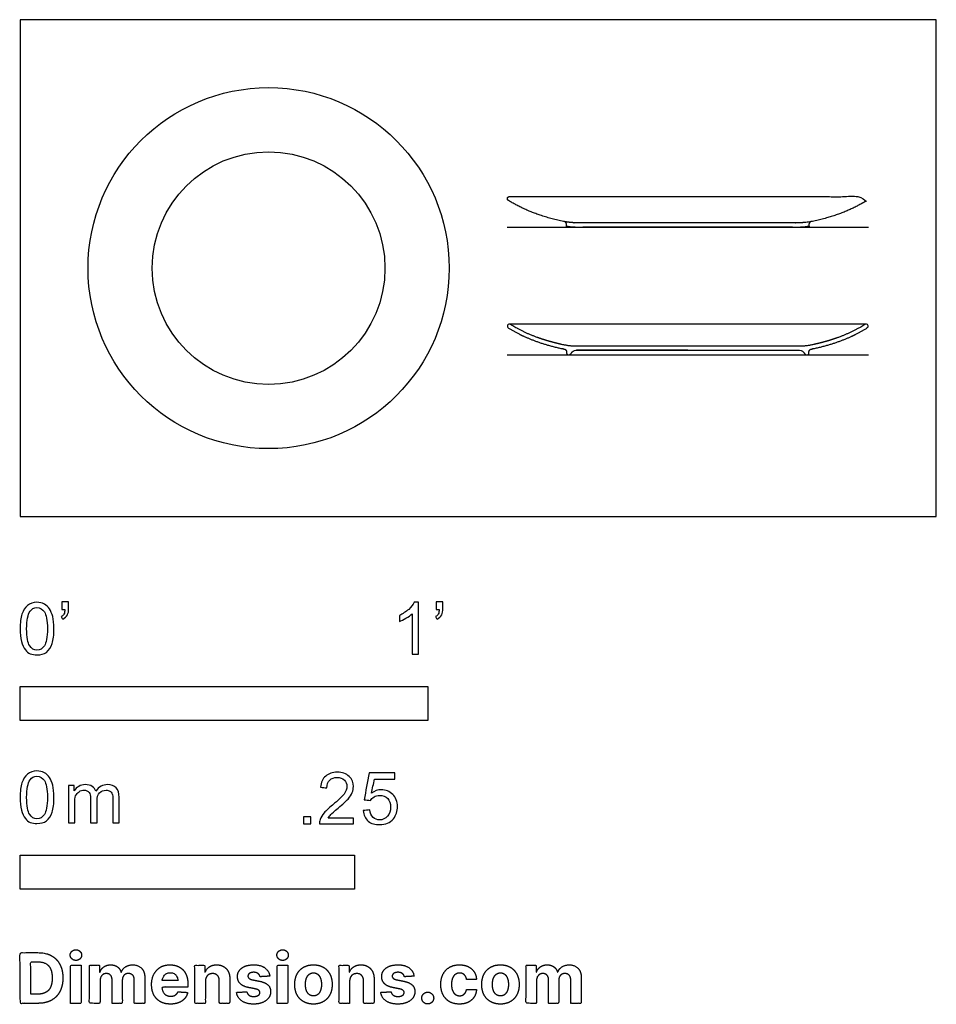
# Model space of a CAD drawing. Units: metres. Extents: x 0 to 0.685, y -0.365 to 0.372.
import ezdxf

# ---------------------------------------------------------------- set-up
doc = ezdxf.new("R2010")
doc.units = ezdxf.units.M
for name, color, linetype, true_color in [('2D$AG-DETAILS-DIAGRAM', 7, 'Continuous', 0xccff66), ('2D$AG-DIAGRAM', 7, 'Continuous', 0xfecc66), ('2D$AG-OBJECTS', 7, 'Continuous', 0x66ccff), ('2D$N-SYMB', 7, 'Continuous', 0x800040), ('2D$X-DIMENSIONS.COM', 7, 'Continuous', 0x800080), ('2D$X-VPRT', 7, 'Continuous', 0xfb02ff)]:
    doc.layers.add(name, color=color, linetype=linetype, true_color=true_color)

msp = doc.modelspace()

# ---------------------------------------------------------------- linework, layer by layer
at = {"layer": '2D$AG-DETAILS-DIAGRAM'}
msp.add_circle((0.1858, 0.1858), 0.087, dxfattribs=at)
at = {"layer": '2D$AG-DIAGRAM'}
for points in [[(0.36415, 0.21635), (0.63415, 0.21635)], [(0.36415, 0.12099), (0.63415, 0.12099)]]:
    msp.add_lwpolyline(points, dxfattribs=at)
at = {"layer": '2D$AG-OBJECTS'}
for points in [[(0.63255, 0.14393), (0.36576, 0.14393)], [(0.41041, 0.12099), (0.58789, 0.12099)]]:
    msp.add_lwpolyline(points, dxfattribs=at)
msp.add_circle((0.1858, 0.1858), 0.135, dxfattribs=at)
for points, weights, knots in [([(0.36576, 0.23928), (0.36522, 0.23928), (0.36476, 0.23901), (0.36449, 0.23858), (0.36402, 0.23783), (0.36422, 0.23698), (0.36496, 0.23651), (0.3767, 0.22914), (0.39069, 0.22386), (0.40688, 0.2206), (0.41006, 0.22001), (0.41311, 0.21971), (0.41606, 0.21971), (0.47146, 0.21971), (0.52685, 0.21971), (0.58224, 0.21971), (0.58519, 0.21971), (0.58825, 0.22001), (0.59142, 0.2206), (0.60762, 0.22386), (0.62161, 0.22914), (0.63334, 0.23651), (0.63409, 0.23698), (0.63428, 0.23783), (0.63382, 0.23858), (0.63354, 0.23901), (0.63309, 0.23928), (0.63255, 0.23928), (0.54362, 0.23928), (0.45469, 0.23928), (0.36576, 0.23928)], [0.864422037627, 0.830579059158, 0.875771713283, 1, 0.804737854124, 0.804737854124, 1, 1, 1, 1, 1, 1, 1, 1, 1, 1, 1, 1, 1, 1, 1, 1, 0.804737854124, 0.804737854124, 1, 0.875771713513, 0.830579059326, 0.864422037439, 0.864422037439, 0.864422037439, 0.864422037439], [-50.073766, -50.073766, -50.073766, -50.073766, -49.923892, -49.923892, -49.923892, -49.688321, -49.688321, -49.688321, -44.957697, -44.957697, -44.957697, -43.907424, -43.907424, -43.907424, -26.824859, -26.824859, -26.824859, -25.774587, -25.774587, -25.774587, -21.043962, -21.043962, -21.043962, -20.808391, -20.808391, -20.808391, -20.658517, -20.658517, -20.658517, 6.020357, 6.020357, 6.020357, 6.020357]), ([(0.59142, 0.2206), (0.59139, 0.2206), (0.59135, 0.22059), (0.59132, 0.22058), (0.59024, 0.22041), (0.58969, 0.21904), (0.58969, 0.21799), (0.58969, 0.21773), (0.58969, 0.21771), (0.58969, 0.21755), (0.58969, 0.21684), (0.5892, 0.21635), (0.58849, 0.21635), (0.58829, 0.21635), (0.58809, 0.21635), (0.58789, 0.21635), (0.52873, 0.21635), (0.46957, 0.21635), (0.41041, 0.21635), (0.41021, 0.21635), (0.41001, 0.21635), (0.40981, 0.21635), (0.40911, 0.21635), (0.40861, 0.21684), (0.40861, 0.21755), (0.40861, 0.21771), (0.40861, 0.21773), (0.40861, 0.21799), (0.40861, 0.21904), (0.40806, 0.22041), (0.40698, 0.22058), (0.40695, 0.22059), (0.40692, 0.2206), (0.40688, 0.2206)], [1, 1, 1, 1, 1, 1, 1, 1, 1, 1, 0.804737854124, 0.804737854124, 1, 1, 1, 1, 1, 1, 1, 1, 1, 1, 0.804737854124, 0.804737854124, 1, 1, 1, 1, 1, 1, 1, 1, 1, 1], [25.774683, 25.774683, 25.774683, 25.774683, 25.785738, 25.785738, 25.785738, 26.06765, 26.06765, 26.06765, 26.44265, 26.44265, 26.44265, 26.59973, 26.59973, 26.59973, 26.79973, 26.79973, 26.79973, 44.667858, 44.667858, 44.667858, 44.867858, 44.867858, 44.867858, 45.024938, 45.024938, 45.024938, 45.399938, 45.399938, 45.399938, 45.68185, 45.68185, 45.68185, 45.692906, 45.692906, 45.692906, 45.692906]), ([(0.49915, 0.12436), (0.49013, 0.12436), (0.48017, 0.12436), (0.46916, 0.12436), (0.45364, 0.12436), (0.42572, 0.12436), (0.41876, 0.12436), (0.41764, 0.12436), (0.41671, 0.12436), (0.416, 0.12436), (0.41341, 0.12436), (0.41279, 0.12337), (0.41218, 0.12239), (0.4121, 0.12227), (0.41203, 0.12216), (0.41199, 0.12209), (0.41161, 0.12149), (0.41111, 0.12099), (0.41041, 0.12099), (0.41021, 0.12099), (0.41001, 0.12099), (0.40981, 0.12099), (0.40911, 0.12099), (0.40861, 0.12149), (0.40861, 0.12219), (0.40861, 0.12236), (0.40861, 0.12238), (0.40861, 0.12264), (0.40861, 0.12369), (0.40806, 0.12506), (0.40698, 0.12523), (0.40695, 0.12524), (0.40692, 0.12524), (0.40688, 0.12525), (0.39069, 0.12851), (0.3767, 0.13379), (0.36496, 0.14116), (0.36422, 0.14162), (0.36402, 0.14248), (0.36449, 0.14323), (0.36495, 0.14397), (0.36581, 0.14417), (0.36656, 0.1437), (0.37793, 0.13656), (0.39156, 0.13139), (0.40745, 0.1282), (0.41045, 0.12764), (0.41332, 0.12736), (0.41606, 0.12736), (0.41806, 0.12736), (0.4203, 0.12736), (0.42273, 0.12736), (0.43117, 0.12736), (0.4556, 0.12736), (0.46916, 0.12736), (0.48014, 0.12736), (0.4901, 0.12736), (0.49915, 0.12736), (0.5082, 0.12736), (0.51816, 0.12736), (0.52915, 0.12736), (0.54271, 0.12736), (0.56713, 0.12736), (0.57557, 0.12736), (0.578, 0.12736), (0.58025, 0.12736), (0.58224, 0.12736), (0.58499, 0.12736), (0.58786, 0.12764), (0.59085, 0.1282), (0.60674, 0.13139), (0.62037, 0.13656), (0.63175, 0.1437), (0.63249, 0.14417), (0.63335, 0.14397), (0.63382, 0.14323), (0.63428, 0.14248), (0.63409, 0.14162), (0.63334, 0.14116), (0.62161, 0.13379), (0.60762, 0.12851), (0.59142, 0.12525), (0.59139, 0.12524), (0.59135, 0.12524), (0.59132, 0.12523), (0.59024, 0.12506), (0.58969, 0.12369), (0.58969, 0.12264), (0.58969, 0.12238), (0.58969, 0.12236), (0.58969, 0.12219), (0.58969, 0.12149), (0.5892, 0.12099), (0.58849, 0.12099), (0.58829, 0.12099), (0.58809, 0.12099), (0.58789, 0.12099), (0.58719, 0.12099), (0.58669, 0.12149), (0.58632, 0.12209), (0.58627, 0.12216), (0.58621, 0.12227), (0.58612, 0.12239), (0.58551, 0.12337), (0.58489, 0.12436), (0.58231, 0.12436), (0.5816, 0.12436), (0.58067, 0.12436), (0.57955, 0.12436), (0.57258, 0.12436), (0.54467, 0.12436), (0.52915, 0.12436), (0.51813, 0.12436), (0.50818, 0.12436), (0.49915, 0.12436)], [1, 1, 1, 1, 1, 1, 1, 1, 1, 1, 1, 1, 1, 1, 1, 1, 0.804737854124, 0.804737854124, 1, 1, 1, 1, 0.804737854124, 0.804737854124, 1, 1, 1, 1, 1, 1, 1, 1, 1, 1, 1, 1, 1, 0.804737854124, 0.804737854124, 1, 0.804737854124, 0.804737854124, 1, 1, 1, 1, 1, 1, 1, 1, 1, 1, 1, 1, 1, 1, 1, 1, 1, 1, 1, 1, 1, 1, 1, 1, 1, 1, 1, 1, 1, 1, 1, 0.804737854124, 0.804737854124, 1, 0.804737854124, 0.804737854124, 1, 1, 1, 1, 1, 1, 1, 1, 1, 1, 1, 1, 1, 0.804737854124, 0.804737854124, 1, 1, 1, 1, 0.804737854124, 0.804737854124, 1, 1, 1, 1, 1, 1, 1, 1, 1, 1, 1, 1, 1, 1, 1, 1], [-7.156207, -7.156207, -7.156207, -7.156207, -6.65648, -6.65648, -6.65648, -2.807695, -2.807695, -2.807695, -2.407047, -2.407047, -2.407047, -1.880159, -1.880159, -1.880159, -1.653015, -1.653015, -1.653015, -1.495936, -1.495936, -1.495936, -1.295936, -1.295936, -1.295936, -1.138856, -1.138856, -1.138856, -0.763856, -0.763856, -0.763856, -0.481944, -0.481944, -0.481944, -0.470888, -0.470888, -0.470888, 4.259736, 4.259736, 4.259736, 4.495355, 4.495355, 4.495355, 4.730975, 4.730975, 4.730975, 7.491678, 7.491678, 7.491678, 8.104597, 8.104597, 8.104597, 8.62933, 8.62933, 8.62933, 12.123032, 12.123032, 12.123032, 12.651897, 12.651897, 12.651897, 13.180762, 13.180762, 13.180762, 16.674465, 16.674465, 16.674465, 17.199197, 17.199197, 17.199197, 17.812116, 17.812116, 17.812116, 20.572819, 20.572819, 20.572819, 20.808439, 20.808439, 20.808439, 21.044058, 21.044058, 21.044058, 25.774683, 25.774683, 25.774683, 25.785738, 25.785738, 25.785738, 26.06765, 26.06765, 26.06765, 26.44265, 26.44265, 26.44265, 26.59973, 26.59973, 26.59973, 26.79973, 26.79973, 26.79973, 26.956809, 26.956809, 26.956809, 27.183953, 27.183953, 27.183953, 27.710841, 27.710841, 27.710841, 28.111489, 28.111489, 28.111489, 31.960274, 31.960274, 31.960274, 32.460001, 32.460001, 32.460001, 32.460001])]:
    msp.add_rational_spline(points, weights, degree=3, knots=knots, dxfattribs=at)
msp.add_open_spline([(0.49915, 0.12436), (0.45761, 0.12436), (0.41606, 0.12436)], degree=2, dxfattribs=at)
at = {"layer": '2D$N-SYMB'}
for points in [[(0, -0.1524), (0, -0.127), (0.3048, -0.127), (0.3048, -0.1524)], [(0, -0.27852), (0, -0.25312), (0.25, -0.25312), (0.25, -0.27852)]]:
    msp.add_lwpolyline(points, close=True, dxfattribs=at)
for points, degree, knots in [([(0, -0.08386), (0, -0.07944), (0.00046, -0.07572), (0.00139, -0.07293), (0.00232, -0.07014), (0.00372, -0.06805), (0.00558, -0.06642), (0.00744, -0.06503), (0.00976, -0.0641), (0.01255, -0.0641), (0.01465, -0.0641), (0.01651, -0.06456), (0.01813, -0.06549), (0.01976, -0.06619), (0.02092, -0.06758), (0.02209, -0.06898), (0.02302, -0.07061), (0.02371, -0.07247), (0.02441, -0.07479), (0.02488, -0.07711), (0.02534, -0.08014), (0.02534, -0.08386), (0.02534, -0.08851), (0.02488, -0.09223), (0.02395, -0.09502), (0.02302, -0.09781), (0.02162, -0.0999), (0.01976, -0.10153), (0.0179, -0.10292), (0.01558, -0.10339), (0.01255, -0.10339), (0.00883, -0.10339), (0.00604, -0.10246), (0.00395, -0.09967), (0.00139, -0.09641), (0, -0.0913), (0, -0.08386)], 3, [0, 0, 0, 0, 1, 1, 1, 2, 2, 2, 3, 3, 3, 4, 4, 4, 5, 5, 5, 6, 6, 6, 7, 7, 7, 8, 8, 8, 9, 9, 9, 10, 10, 10, 11, 11, 11, 12, 12, 12, 12]), ([(0.03115, -0.06944), (0.03115, -0.06758), (0.03115, -0.06572), (0.03115, -0.06386), (0.03286, -0.06386), (0.03456, -0.06386), (0.03627, -0.06386), (0.03627, -0.06534), (0.03627, -0.06681), (0.03627, -0.06828), (0.03627, -0.07061), (0.03603, -0.07247), (0.03534, -0.0734), (0.03464, -0.07479), (0.03348, -0.07595), (0.03185, -0.07665), (0.03146, -0.07603), (0.03107, -0.07541), (0.03069, -0.07479), (0.03162, -0.07432), (0.03231, -0.07386), (0.03278, -0.07293), (0.03324, -0.072), (0.03348, -0.07084), (0.03348, -0.06944), (0.0327, -0.06944), (0.03193, -0.06944), (0.03115, -0.06944)], 3, [0, 0, 0, 0, 1, 1, 1, 2, 2, 2, 3, 3, 3, 4, 4, 4, 5, 5, 5, 6, 6, 6, 7, 7, 7, 8, 8, 8, 9, 9, 9, 9]), ([(0.29775, -0.10292), (0.2962, -0.10292), (0.29465, -0.10292), (0.2931, -0.10292), (0.2931, -0.09285), (0.2931, -0.08277), (0.2931, -0.0727), (0.29193, -0.07386), (0.29031, -0.07502), (0.28845, -0.07595), (0.28659, -0.07711), (0.28496, -0.07804), (0.28357, -0.07851), (0.28357, -0.07696), (0.28357, -0.07541), (0.28357, -0.07386), (0.28612, -0.0727), (0.28845, -0.07107), (0.29054, -0.06944), (0.2924, -0.06758), (0.29379, -0.06596), (0.29472, -0.0641), (0.29573, -0.0641), (0.29674, -0.0641), (0.29775, -0.0641), (0.29775, -0.07704), (0.29775, -0.08998), (0.29775, -0.10292)], 3, [0, 0, 0, 0, 1, 1, 1, 2, 2, 2, 3, 3, 3, 4, 4, 4, 5, 5, 5, 6, 6, 6, 7, 7, 7, 8, 8, 8, 9, 9, 9, 9]), ([(0.311, -0.06944), (0.311, -0.06758), (0.311, -0.06572), (0.311, -0.06386), (0.3127, -0.06386), (0.31441, -0.06386), (0.31611, -0.06386), (0.31611, -0.06534), (0.31611, -0.06681), (0.31611, -0.06828), (0.31611, -0.07061), (0.31588, -0.07247), (0.31518, -0.0734), (0.31449, -0.07479), (0.31332, -0.07595), (0.3117, -0.07665), (0.31131, -0.07603), (0.31092, -0.07541), (0.31053, -0.07479), (0.31146, -0.07432), (0.31216, -0.07386), (0.31263, -0.07293), (0.31309, -0.072), (0.31332, -0.07084), (0.31332, -0.06944), (0.31255, -0.06944), (0.31177, -0.06944), (0.311, -0.06944)], 3, [0, 0, 0, 0, 1, 1, 1, 2, 2, 2, 3, 3, 3, 4, 4, 4, 5, 5, 5, 6, 6, 6, 7, 7, 7, 8, 8, 8, 9, 9, 9, 9]), ([(0.00488, -0.08386), (0.00488, -0.09037), (0.00558, -0.09455), (0.00721, -0.09664), (0.0086, -0.09874), (0.01046, -0.0999), (0.01255, -0.0999), (0.01488, -0.0999), (0.01674, -0.09874), (0.01813, -0.09664), (0.01953, -0.09455), (0.02046, -0.09037), (0.02046, -0.08386), (0.02046, -0.07758), (0.01953, -0.0734), (0.01813, -0.0713), (0.01674, -0.06921), (0.01488, -0.06805), (0.01255, -0.06805), (0.01046, -0.06805), (0.0086, -0.06898), (0.00744, -0.07084), (0.00581, -0.07316), (0.00488, -0.07758), (0.00488, -0.08386)], 3, [0, 0, 0, 0, 1, 1, 1, 2, 2, 2, 3, 3, 3, 4, 4, 4, 5, 5, 5, 6, 6, 6, 7, 7, 7, 8, 8, 8, 8]), ([(0, -0.20997), (0, -0.20556), (0.00046, -0.20184), (0.00139, -0.19905), (0.00232, -0.19626), (0.00372, -0.19417), (0.00558, -0.19254), (0.00744, -0.19114), (0.00976, -0.19021), (0.01255, -0.19021), (0.01465, -0.19021), (0.01651, -0.19068), (0.01813, -0.19161), (0.01976, -0.19231), (0.02092, -0.1937), (0.02209, -0.1951), (0.02302, -0.19672), (0.02371, -0.19858), (0.02441, -0.20091), (0.02488, -0.20323), (0.02534, -0.20625), (0.02534, -0.20997), (0.02534, -0.21462), (0.02488, -0.21834), (0.02395, -0.22113), (0.02302, -0.22392), (0.02162, -0.22602), (0.01976, -0.22764), (0.0179, -0.22904), (0.01558, -0.2295), (0.01255, -0.2295), (0.00883, -0.2295), (0.00604, -0.22857), (0.00395, -0.22578), (0.00139, -0.22253), (0, -0.21741), (0, -0.20997)], 3, [0, 0, 0, 0, 1, 1, 1, 2, 2, 2, 3, 3, 3, 4, 4, 4, 5, 5, 5, 6, 6, 6, 7, 7, 7, 8, 8, 8, 9, 9, 9, 10, 10, 10, 11, 11, 11, 12, 12, 12, 12]), ([(0.24917, -0.22546), (0.24917, -0.22694), (0.24917, -0.22841), (0.24917, -0.22988), (0.24072, -0.22988), (0.23227, -0.22988), (0.22383, -0.22988), (0.22359, -0.22895), (0.22383, -0.22779), (0.22429, -0.22663), (0.22499, -0.225), (0.22592, -0.22314), (0.22731, -0.22151), (0.22894, -0.21989), (0.2308, -0.21803), (0.23359, -0.2157), (0.23778, -0.21221), (0.24057, -0.20942), (0.24219, -0.20756), (0.24359, -0.20547), (0.24428, -0.20361), (0.24428, -0.20175), (0.24428, -0.19989), (0.24359, -0.19826), (0.24243, -0.1971), (0.24103, -0.19571), (0.23917, -0.19501), (0.23708, -0.19501), (0.23475, -0.19501), (0.23289, -0.19571), (0.2315, -0.1971), (0.2301, -0.1985), (0.22941, -0.20036), (0.22941, -0.20291), (0.22778, -0.20276), (0.22615, -0.2026), (0.22452, -0.20245), (0.22499, -0.19873), (0.22615, -0.19594), (0.22848, -0.19408), (0.23057, -0.19222), (0.23359, -0.19106), (0.23708, -0.19106), (0.2408, -0.19106), (0.24382, -0.19222), (0.24591, -0.19431), (0.24824, -0.1964), (0.24917, -0.19896), (0.24917, -0.20198), (0.24917, -0.20338), (0.24893, -0.20501), (0.24824, -0.2064), (0.24754, -0.20803), (0.24661, -0.20942), (0.24521, -0.21128), (0.24359, -0.21291), (0.24126, -0.215), (0.23778, -0.21803), (0.23499, -0.22035), (0.23313, -0.22198), (0.23243, -0.22291), (0.2315, -0.2236), (0.2308, -0.22453), (0.23034, -0.22546), (0.23661, -0.22546), (0.24289, -0.22546), (0.24917, -0.22546)], 3, [0, 0, 0, 0, 1, 1, 1, 2, 2, 2, 3, 3, 3, 4, 4, 4, 5, 5, 5, 6, 6, 6, 7, 7, 7, 8, 8, 8, 9, 9, 9, 10, 10, 10, 11, 11, 11, 12, 12, 12, 13, 13, 13, 14, 14, 14, 15, 15, 15, 16, 16, 16, 17, 17, 17, 18, 18, 18, 19, 19, 19, 20, 20, 20, 21, 21, 21, 22, 22, 22, 22]), ([(0.00488, -0.20997), (0.00488, -0.21648), (0.00558, -0.22067), (0.00721, -0.22276), (0.0086, -0.22485), (0.01046, -0.22602), (0.01255, -0.22602), (0.01488, -0.22602), (0.01674, -0.22485), (0.01813, -0.22276), (0.01953, -0.22067), (0.02046, -0.21648), (0.02046, -0.20997), (0.02046, -0.2037), (0.01953, -0.19951), (0.01813, -0.19742), (0.01674, -0.19533), (0.01488, -0.19417), (0.01255, -0.19417), (0.01046, -0.19417), (0.0086, -0.1951), (0.00744, -0.19696), (0.00581, -0.19928), (0.00488, -0.2037), (0.00488, -0.20997)], 3, [0, 0, 0, 0, 1, 1, 1, 2, 2, 2, 3, 3, 3, 4, 4, 4, 5, 5, 5, 6, 6, 6, 7, 7, 7, 8, 8, 8, 8]), ([(0.25651, -0.21989), (0.25813, -0.21973), (0.25976, -0.21958), (0.26139, -0.21942), (0.26185, -0.22198), (0.26255, -0.2236), (0.26395, -0.225), (0.26534, -0.22616), (0.26697, -0.22686), (0.26883, -0.22686), (0.27115, -0.22686), (0.27301, -0.22593), (0.27464, -0.22407), (0.27627, -0.22244), (0.27697, -0.22012), (0.27697, -0.21733), (0.27697, -0.21454), (0.27627, -0.21245), (0.27487, -0.21082), (0.27325, -0.20942), (0.27115, -0.20849), (0.26883, -0.20849), (0.2672, -0.20849), (0.26581, -0.20896), (0.26464, -0.20966), (0.26348, -0.21035), (0.26255, -0.21128), (0.26185, -0.21221), (0.2603, -0.21206), (0.25875, -0.2119), (0.2572, -0.21175), (0.25844, -0.20508), (0.25968, -0.19842), (0.26092, -0.19176), (0.26736, -0.19176), (0.27379, -0.19176), (0.28022, -0.19176), (0.28022, -0.19331), (0.28022, -0.19485), (0.28022, -0.1964), (0.27511, -0.1964), (0.26999, -0.1964), (0.26488, -0.1964), (0.26418, -0.19989), (0.26348, -0.20338), (0.26278, -0.20687), (0.26511, -0.20524), (0.26743, -0.20431), (0.26999, -0.20431), (0.27348, -0.20431), (0.27627, -0.20547), (0.27859, -0.2078), (0.28092, -0.21012), (0.28208, -0.21314), (0.28208, -0.21686), (0.28208, -0.22035), (0.28115, -0.22337), (0.27906, -0.22593), (0.2765, -0.22918), (0.27325, -0.23035), (0.26883, -0.23035), (0.26534, -0.23035), (0.26255, -0.22965), (0.26023, -0.22779), (0.25813, -0.2257), (0.25674, -0.22314), (0.25651, -0.21989)], 3, [0, 0, 0, 0, 1, 1, 1, 2, 2, 2, 3, 3, 3, 4, 4, 4, 5, 5, 5, 6, 6, 6, 7, 7, 7, 8, 8, 8, 9, 9, 9, 10, 10, 10, 11, 11, 11, 12, 12, 12, 13, 13, 13, 14, 14, 14, 15, 15, 15, 16, 16, 16, 17, 17, 17, 18, 18, 18, 19, 19, 19, 20, 20, 20, 21, 21, 21, 22, 22, 22, 22]), ([(0.03617, -0.22904), (0.03617, -0.21974), (0.03617, -0.21044), (0.03617, -0.20114), (0.03757, -0.20114), (0.03896, -0.20114), (0.04036, -0.20114), (0.04036, -0.20246), (0.04036, -0.20377), (0.04036, -0.20509), (0.04129, -0.2037), (0.04245, -0.20253), (0.04385, -0.20184), (0.04524, -0.20091), (0.04687, -0.20044), (0.04873, -0.20044), (0.05082, -0.20044), (0.05268, -0.20091), (0.05384, -0.20184), (0.05524, -0.20277), (0.05617, -0.20393), (0.05663, -0.20532), (0.05896, -0.20207), (0.06175, -0.20044), (0.06547, -0.20044), (0.06826, -0.20044), (0.07035, -0.20137), (0.07174, -0.20277), (0.07337, -0.20439), (0.07407, -0.20672), (0.07407, -0.20997), (0.07407, -0.21633), (0.07407, -0.22268), (0.07407, -0.22904), (0.07252, -0.22904), (0.07097, -0.22904), (0.06942, -0.22904), (0.06942, -0.22323), (0.06942, -0.21741), (0.06942, -0.2116), (0.06942, -0.20951), (0.06919, -0.20835), (0.06895, -0.20742), (0.06849, -0.20649), (0.06802, -0.20579), (0.06709, -0.20532), (0.0664, -0.20486), (0.06547, -0.20463), (0.0643, -0.20463), (0.06244, -0.20463), (0.06082, -0.20532), (0.05942, -0.20649), (0.05803, -0.20788), (0.05756, -0.20997), (0.05756, -0.21276), (0.05756, -0.21819), (0.05756, -0.22361), (0.05756, -0.22904), (0.05593, -0.22904), (0.05431, -0.22904), (0.05268, -0.22904), (0.05268, -0.22299), (0.05268, -0.21695), (0.05268, -0.2109), (0.05268, -0.20881), (0.05245, -0.20718), (0.05152, -0.20625), (0.05082, -0.20509), (0.04943, -0.20463), (0.0478, -0.20463), (0.0464, -0.20463), (0.04524, -0.20486), (0.04408, -0.20579), (0.04292, -0.20649), (0.04222, -0.20742), (0.04152, -0.20881), (0.04106, -0.21021), (0.04082, -0.21207), (0.04082, -0.21462), (0.04082, -0.21943), (0.04082, -0.22423), (0.04082, -0.22904), (0.03927, -0.22904), (0.03772, -0.22904), (0.03617, -0.22904)], 3, [0, 0, 0, 0, 1, 1, 1, 2, 2, 2, 3, 3, 3, 4, 4, 4, 5, 5, 5, 6, 6, 6, 7, 7, 7, 8, 8, 8, 9, 9, 9, 10, 10, 10, 11, 11, 11, 12, 12, 12, 13, 13, 13, 14, 14, 14, 15, 15, 15, 16, 16, 16, 17, 17, 17, 18, 18, 18, 19, 19, 19, 20, 20, 20, 21, 21, 21, 22, 22, 22, 23, 23, 23, 24, 24, 24, 25, 25, 25, 26, 26, 26, 27, 27, 27, 28, 28, 28, 28]), ([(0.21197, -0.22988), (0.21197, -0.22721), (0.21197, -0.22453), (0.21464, -0.22453), (0.21732, -0.22453), (0.21732, -0.22721), (0.21732, -0.22988), (0.21464, -0.22988), (0.21197, -0.22988)], 2, [0, 0, 0, 1, 1, 2, 2, 3, 3, 4, 4, 4])]:
    msp.add_open_spline(points, degree=degree, knots=knots, dxfattribs=at)
at = {"layer": '2D$X-DIMENSIONS.COM'}
for points, degree, knots in [([(0.04173, -0.33194), (0.04349, -0.33194), (0.04474, -0.33076), (0.04599, -0.32959), (0.04599, -0.32794), (0.04599, -0.32631), (0.04474, -0.32513), (0.04349, -0.32396), (0.04172, -0.32396), (0.03998, -0.32396), (0.03872, -0.32513), (0.03746, -0.32631), (0.03746, -0.32794), (0.03746, -0.32959), (0.03872, -0.33076), (0.03998, -0.33194), (0.04173, -0.33194)], 2, [-8, -8, -8, -7, -7, -6, -6, -5, -5, -4, -4, -3, -3, -2, -2, -1, -1, 0, 0, 0]), ([(0.19627, -0.33194), (0.19803, -0.33194), (0.19928, -0.33076), (0.20053, -0.32959), (0.20053, -0.32794), (0.20053, -0.32631), (0.19928, -0.32513), (0.19803, -0.32396), (0.19625, -0.32396), (0.19451, -0.32396), (0.19326, -0.32513), (0.192, -0.32631), (0.192, -0.32794), (0.192, -0.32959), (0.19326, -0.33076), (0.19451, -0.33194), (0.19627, -0.33194)], 2, [-8, -8, -8, -7, -7, -6, -6, -5, -5, -4, -4, -3, -3, -2, -2, -1, -1, 0, 0, 0]), ([(0.01344, -0.36403), (0.01921, -0.36403), (0.02337, -0.36175), (0.02752, -0.35947), (0.02975, -0.35522), (0.03198, -0.35096), (0.03198, -0.34504), (0.03198, -0.33914), (0.02975, -0.3349), (0.02752, -0.33066), (0.02339, -0.32839), (0.01927, -0.32612), (0.01355, -0.32612), (0.00677, -0.32612), (0, -0.32612), (0, -0.34508), (0, -0.36403), (0.00672, -0.36403), (0.01344, -0.36403)], 2, [-15, -15, -15, -14, -14, -13, -13, -12, -12, -11, -11, -10, -10, -9, -9, -8, -8, -7, -7, -6, -6, -6]), ([(0.0131, -0.35716), (0.01666, -0.35716), (0.01909, -0.35589), (0.02152, -0.35463), (0.02275, -0.35195), (0.02399, -0.34928), (0.02399, -0.34504), (0.02399, -0.34084), (0.02275, -0.33817), (0.02152, -0.33551), (0.0191, -0.33425), (0.01668, -0.33299), (0.01312, -0.33299), (0.01057, -0.33299), (0.00801, -0.33299), (0.00801, -0.34508), (0.00801, -0.35716), (0.01056, -0.35716), (0.0131, -0.35716)], 2, [-7.813477, -7.813477, -7.813477, -6.813477, -6.813477, -5.813477, -5.813477, -4.813477, -4.813477, -3.813477, -3.813477, -2.813477, -2.813477, -1.813477, -1.813477, -1.543945, -1.543945, -0.268555, -0.268555, 0, 0, 0]), ([(0.03776, -0.36403), (0.0417, -0.36403), (0.04564, -0.36403), (0.04564, -0.34981), (0.04564, -0.3356), (0.0417, -0.3356), (0.03776, -0.3356), (0.03776, -0.34981), (0.03776, -0.36403)], 2, [-4, -4, -4, -3, -3, -2, -2, -1, -1, 0, 0, 0]), ([(0.05978, -0.34062), (0.05961, -0.34062), (0.05945, -0.34062), (0.05945, -0.33811), (0.05945, -0.3356), (0.05569, -0.3356), (0.05193, -0.3356), (0.05193, -0.34981), (0.05193, -0.36403), (0.05587, -0.36403), (0.05982, -0.36403), (0.05982, -0.3555), (0.05982, -0.34696), (0.05982, -0.34539), (0.06043, -0.34422), (0.06104, -0.34304), (0.06208, -0.34238), (0.06313, -0.34173), (0.06444, -0.34173), (0.06639, -0.34173), (0.06758, -0.34297), (0.06877, -0.34421), (0.06877, -0.3463), (0.06877, -0.35516), (0.06877, -0.36403), (0.0726, -0.36403), (0.07642, -0.36403), (0.07642, -0.35535), (0.07642, -0.34667), (0.07642, -0.34445), (0.07762, -0.34309), (0.07882, -0.34173), (0.08097, -0.34173), (0.08286, -0.34173), (0.08412, -0.34291), (0.08537, -0.3441), (0.08537, -0.34646), (0.08537, -0.35525), (0.08537, -0.36403), (0.08931, -0.36403), (0.09324, -0.36403), (0.09324, -0.35447), (0.09324, -0.34491), (0.09324, -0.34028), (0.09075, -0.33776), (0.08826, -0.33523), (0.08428, -0.33523), (0.08116, -0.33523), (0.07887, -0.3367), (0.07658, -0.33817), (0.07571, -0.34062), (0.07557, -0.34062), (0.07542, -0.34062), (0.07473, -0.33814), (0.07268, -0.33668), (0.07062, -0.33523), (0.0677, -0.33523), (0.06481, -0.33523), (0.06274, -0.33667), (0.06067, -0.33812), (0.05978, -0.34062)], 2, [0, 0, 0, 0.017578, 0.017578, 0.282227, 0.282227, 0.678711, 0.678711, 2.178711, 2.178711, 2.594727, 2.594727, 3.495117, 3.495117, 4.495117, 4.495117, 5.495117, 5.495117, 6.495117, 6.495117, 7.495117, 7.495117, 8.495117, 8.495117, 9.495117, 9.495117, 10.495117, 10.495117, 11.495117, 11.495117, 12.495117, 12.495117, 13.495117, 13.495117, 14.495117, 14.495117, 15.495117, 15.495117, 16.495117, 16.495117, 17.495117, 17.495117, 18.495117, 18.495117, 19.495117, 19.495117, 20.495117, 20.495117, 21.495117, 21.495117, 22.495117, 22.495117, 23.495117, 23.495117, 24.495117, 24.495117, 25.495117, 25.495117, 26.495117, 26.495117, 27.495117, 27.495117, 27.495117]), ([(0.11241, -0.36458), (0.11593, -0.36458), (0.11862, -0.3635), (0.12132, -0.36242), (0.12303, -0.36046), (0.12474, -0.35851), (0.1253, -0.35588), (0.12165, -0.35564), (0.118, -0.3554), (0.1176, -0.35648), (0.11682, -0.35722), (0.11604, -0.35796), (0.11495, -0.35833), (0.11386, -0.3587), (0.11254, -0.3587), (0.11056, -0.3587), (0.10912, -0.35786), (0.10768, -0.35703), (0.10689, -0.3555), (0.1061, -0.35396), (0.1061, -0.35183), (0.11578, -0.35183), (0.12546, -0.35183), (0.12546, -0.35075), (0.12546, -0.34967), (0.12546, -0.34604), (0.12444, -0.34333), (0.12343, -0.34062), (0.1216, -0.33882), (0.11978, -0.33703), (0.11735, -0.33613), (0.11491, -0.33523), (0.1121, -0.33523), (0.10792, -0.33523), (0.10482, -0.33708), (0.10172, -0.33893), (0.10001, -0.34224), (0.09831, -0.34556), (0.09831, -0.34994), (0.09831, -0.35444), (0.10001, -0.35773), (0.10172, -0.36101), (0.10487, -0.3628), (0.10803, -0.36458), (0.11241, -0.36458)], 2, [-3, -3, -3, -1.999602, -1.999602, -0.999203, -0.999203, 0.001195, 0.001195, 1.001594, 1.001594, 2.001992, 2.001992, 3.00239, 3.00239, 4.002789, 4.002789, 5.003187, 5.003187, 6.003586, 6.003586, 7.003984, 7.003984, 7.810461, 7.810461, 8.810461, 8.810461, 9.810461, 9.810461, 10.810461, 10.810461, 11.810461, 11.810461, 12.810461, 12.810461, 13.810461, 13.810461, 14.810461, 14.810461, 15.810461, 15.810461, 16.810461, 16.810461, 17.810461, 17.810461, 18.810461, 18.810461, 18.810461]), ([(0.13849, -0.34759), (0.13851, -0.34576), (0.13919, -0.34446), (0.13986, -0.34315), (0.14107, -0.34247), (0.14229, -0.34178), (0.14388, -0.34178), (0.14625, -0.34178), (0.1476, -0.34325), (0.14895, -0.34472), (0.14893, -0.34733), (0.14893, -0.35568), (0.14893, -0.36403), (0.15287, -0.36403), (0.15681, -0.36403), (0.15681, -0.35498), (0.15681, -0.34593), (0.15681, -0.34261), (0.15559, -0.34022), (0.15437, -0.33782), (0.15217, -0.33653), (0.14997, -0.33523), (0.147, -0.33523), (0.14384, -0.33523), (0.14162, -0.33668), (0.1394, -0.33814), (0.13845, -0.34062), (0.13829, -0.34062), (0.13812, -0.34062), (0.13812, -0.33811), (0.13812, -0.3356), (0.13436, -0.3356), (0.13061, -0.3356), (0.13061, -0.34981), (0.13061, -0.36403), (0.13455, -0.36403), (0.13849, -0.36403), (0.13849, -0.35581), (0.13849, -0.34759)], 2, [-32, -32, -32, -31, -31, -30, -30, -29, -29, -28, -28, -27, -27, -26, -26, -25, -25, -24, -24, -23, -23, -22, -22, -21, -21, -20, -20, -19, -19, -18, -18, -17, -17, -16, -16, -15, -15, -14, -14, -13, -13, -13]), ([(0.18667, -0.34371), (0.18615, -0.33978), (0.18305, -0.33751), (0.17995, -0.33523), (0.17456, -0.33523), (0.17092, -0.33523), (0.16821, -0.3363), (0.16549, -0.33738), (0.164, -0.33936), (0.16251, -0.34134), (0.16251, -0.34408), (0.16251, -0.34726), (0.16454, -0.34931), (0.16657, -0.35137), (0.17073, -0.3522), (0.17319, -0.35269), (0.17565, -0.35318), (0.17751, -0.35355), (0.17839, -0.35425), (0.17928, -0.35494), (0.1793, -0.35601), (0.17928, -0.35729), (0.17801, -0.3581), (0.17675, -0.3589), (0.17467, -0.3589), (0.17256, -0.3589), (0.17121, -0.358), (0.16986, -0.35711), (0.16951, -0.35538), (0.16563, -0.35559), (0.16176, -0.35579), (0.16233, -0.35986), (0.16567, -0.36222), (0.16901, -0.36458), (0.17465, -0.36458), (0.17836, -0.36458), (0.1812, -0.36341), (0.18404, -0.36223), (0.18568, -0.36012), (0.18731, -0.35801), (0.18731, -0.35522), (0.18731, -0.35215), (0.18528, -0.35026), (0.18324, -0.34837), (0.1791, -0.34752), (0.17652, -0.347), (0.17395, -0.34648), (0.17197, -0.34606), (0.17116, -0.34535), (0.17034, -0.34465), (0.17034, -0.34363), (0.17034, -0.34236), (0.1716, -0.34159), (0.17286, -0.34082), (0.17469, -0.34082), (0.17606, -0.34082), (0.17705, -0.34127), (0.17804, -0.34173), (0.17865, -0.34248), (0.17926, -0.34323), (0.17945, -0.34415), (0.18306, -0.34393), (0.18667, -0.34371)], 2, [-45, -45, -45, -44, -44, -43, -43, -42, -42, -41, -41, -40, -40, -39, -39, -38, -38, -37, -37, -36, -36, -35, -35, -34, -34, -33, -33, -32, -32, -31, -31, -30, -30, -29, -29, -28, -28, -27, -27, -26, -26, -25, -25, -24, -24, -23, -23, -22, -22, -21, -21, -20, -20, -19, -19, -18, -18, -17, -17, -16, -16, -15, -15, -14, -14, -14]), ([(0.19229, -0.36403), (0.19623, -0.36403), (0.20018, -0.36403), (0.20018, -0.34981), (0.20018, -0.3356), (0.19623, -0.3356), (0.19229, -0.3356), (0.19229, -0.34981), (0.19229, -0.36403)], 2, [-4, -4, -4, -3, -3, -2, -2, -1, -1, 0, 0, 0]), ([(0.21931, -0.36458), (0.22363, -0.36458), (0.22676, -0.36274), (0.2299, -0.3609), (0.2316, -0.3576), (0.23331, -0.35429), (0.23331, -0.34992), (0.23331, -0.34552), (0.2316, -0.34222), (0.2299, -0.33891), (0.22676, -0.33707), (0.22363, -0.33523), (0.21931, -0.33523), (0.215, -0.33523), (0.21186, -0.33707), (0.20873, -0.33891), (0.20702, -0.34222), (0.20532, -0.34552), (0.20532, -0.34992), (0.20532, -0.35429), (0.20702, -0.3576), (0.20873, -0.3609), (0.21186, -0.36274), (0.215, -0.36458), (0.21931, -0.36458)], 2, [-12, -12, -12, -11, -11, -10, -10, -9, -9, -8, -8, -7, -7, -6, -6, -5, -5, -4, -4, -3, -3, -2, -2, -1, -1, 0, 0, 0]), ([(0.24633, -0.34759), (0.24635, -0.34576), (0.24703, -0.34446), (0.2477, -0.34315), (0.24892, -0.34247), (0.25013, -0.34178), (0.25172, -0.34178), (0.25409, -0.34178), (0.25544, -0.34325), (0.25679, -0.34472), (0.25677, -0.34733), (0.25677, -0.35568), (0.25677, -0.36403), (0.26071, -0.36403), (0.26466, -0.36403), (0.26466, -0.35498), (0.26466, -0.34593), (0.26466, -0.34261), (0.26344, -0.34022), (0.26221, -0.33782), (0.26001, -0.33653), (0.25781, -0.33523), (0.25485, -0.33523), (0.25168, -0.33523), (0.24946, -0.33668), (0.24724, -0.33814), (0.2463, -0.34062), (0.24613, -0.34062), (0.24596, -0.34062), (0.24596, -0.33811), (0.24596, -0.3356), (0.24221, -0.3356), (0.23845, -0.3356), (0.23845, -0.34981), (0.23845, -0.36403), (0.24239, -0.36403), (0.24633, -0.36403), (0.24633, -0.35581), (0.24633, -0.34759)], 2, [-32, -32, -32, -31, -31, -30, -30, -29, -29, -28, -28, -27, -27, -26, -26, -25, -25, -24, -24, -23, -23, -22, -22, -21, -21, -20, -20, -19, -19, -18, -18, -17, -17, -16, -16, -15, -15, -14, -14, -13, -13, -13]), ([(0.29451, -0.34371), (0.29399, -0.33978), (0.29089, -0.33751), (0.28779, -0.33523), (0.28241, -0.33523), (0.27876, -0.33523), (0.27605, -0.3363), (0.27334, -0.33738), (0.27185, -0.33936), (0.27036, -0.34134), (0.27036, -0.34408), (0.27036, -0.34726), (0.27238, -0.34931), (0.27441, -0.35137), (0.27857, -0.3522), (0.28104, -0.35269), (0.2835, -0.35318), (0.28535, -0.35355), (0.28624, -0.35425), (0.28712, -0.35494), (0.28714, -0.35601), (0.28712, -0.35729), (0.28586, -0.3581), (0.28459, -0.3589), (0.28252, -0.3589), (0.28041, -0.3589), (0.27906, -0.358), (0.2777, -0.35711), (0.27735, -0.35538), (0.27348, -0.35559), (0.2696, -0.35579), (0.27017, -0.35986), (0.27351, -0.36222), (0.27685, -0.36458), (0.2825, -0.36458), (0.2862, -0.36458), (0.28904, -0.36341), (0.29188, -0.36223), (0.29352, -0.36012), (0.29516, -0.35801), (0.29516, -0.35522), (0.29516, -0.35215), (0.29312, -0.35026), (0.29109, -0.34837), (0.28694, -0.34752), (0.28437, -0.347), (0.28179, -0.34648), (0.27981, -0.34606), (0.279, -0.34535), (0.27819, -0.34465), (0.27819, -0.34363), (0.27819, -0.34236), (0.27944, -0.34159), (0.2807, -0.34082), (0.28254, -0.34082), (0.2839, -0.34082), (0.28489, -0.34127), (0.28588, -0.34173), (0.2865, -0.34248), (0.28711, -0.34323), (0.28729, -0.34415), (0.2909, -0.34393), (0.29451, -0.34371)], 2, [-45, -45, -45, -44, -44, -43, -43, -42, -42, -41, -41, -40, -40, -39, -39, -38, -38, -37, -37, -36, -36, -35, -35, -34, -34, -33, -33, -32, -32, -31, -31, -30, -30, -29, -29, -28, -28, -27, -27, -26, -26, -25, -25, -24, -24, -23, -23, -22, -22, -21, -21, -20, -20, -19, -19, -18, -18, -17, -17, -16, -16, -15, -15, -14, -14, -14]), ([(0.32849, -0.36458), (0.33228, -0.36458), (0.33506, -0.36319), (0.33784, -0.36181), (0.33942, -0.35934), (0.341, -0.35687), (0.34119, -0.35361), (0.33747, -0.35361), (0.33375, -0.35361), (0.33352, -0.35511), (0.33281, -0.35617), (0.3321, -0.35724), (0.33102, -0.35779), (0.32993, -0.35835), (0.32858, -0.35835), (0.32675, -0.35835), (0.32538, -0.35735), (0.32401, -0.35635), (0.32326, -0.35444), (0.32251, -0.35253), (0.32251, -0.34981), (0.32251, -0.34713), (0.32327, -0.34524), (0.32403, -0.34335), (0.32539, -0.34236), (0.32675, -0.34137), (0.32858, -0.34137), (0.33075, -0.34137), (0.33209, -0.34268), (0.33343, -0.34398), (0.33375, -0.34611), (0.33747, -0.34611), (0.34119, -0.34611), (0.34102, -0.34282), (0.33939, -0.34038), (0.33776, -0.33793), (0.33497, -0.33658), (0.33217, -0.33523), (0.32845, -0.33523), (0.32414, -0.33523), (0.32101, -0.33709), (0.31788, -0.33895), (0.31619, -0.34225), (0.3145, -0.34556), (0.3145, -0.34992), (0.3145, -0.35424), (0.31617, -0.35755), (0.31785, -0.36086), (0.32098, -0.36272), (0.32412, -0.36458), (0.32849, -0.36458)], 2, [-28, -28, -28, -27, -27, -26, -26, -25, -25, -24, -24, -23, -23, -22, -22, -21, -21, -20, -20, -19, -19, -18, -18, -17, -17, -16, -16, -15, -15, -14, -14, -13, -13, -12, -12, -11, -11, -10, -10, -9, -9, -8, -8, -7, -7, -6, -6, -5, -5, -4, -4, -3, -3, -3]), ([(0.3591, -0.36458), (0.36341, -0.36458), (0.36655, -0.36274), (0.36969, -0.3609), (0.37139, -0.3576), (0.37309, -0.35429), (0.37309, -0.34992), (0.37309, -0.34552), (0.37139, -0.34222), (0.36969, -0.33891), (0.36655, -0.33707), (0.36341, -0.33523), (0.3591, -0.33523), (0.35479, -0.33523), (0.35165, -0.33707), (0.34851, -0.33891), (0.34681, -0.34222), (0.34511, -0.34552), (0.34511, -0.34992), (0.34511, -0.35429), (0.34681, -0.3576), (0.34851, -0.3609), (0.35165, -0.36274), (0.35479, -0.36458), (0.3591, -0.36458)], 2, [-12, -12, -12, -11, -11, -10, -10, -9, -9, -8, -8, -7, -7, -6, -6, -5, -5, -4, -4, -3, -3, -2, -2, -1, -1, 0, 0, 0]), ([(0.38608, -0.34062), (0.38592, -0.34062), (0.38575, -0.34062), (0.38575, -0.33811), (0.38575, -0.3356), (0.38199, -0.3356), (0.37824, -0.3356), (0.37824, -0.34981), (0.37824, -0.36403), (0.38218, -0.36403), (0.38612, -0.36403), (0.38612, -0.3555), (0.38612, -0.34696), (0.38612, -0.34539), (0.38673, -0.34422), (0.38734, -0.34304), (0.38839, -0.34238), (0.38943, -0.34173), (0.39075, -0.34173), (0.39269, -0.34173), (0.39389, -0.34297), (0.39508, -0.34421), (0.39508, -0.3463), (0.39508, -0.35516), (0.39508, -0.36403), (0.3989, -0.36403), (0.40272, -0.36403), (0.40272, -0.35535), (0.40272, -0.34667), (0.40272, -0.34445), (0.40393, -0.34309), (0.40513, -0.34173), (0.40728, -0.34173), (0.40916, -0.34173), (0.41042, -0.34291), (0.41168, -0.3441), (0.41168, -0.34646), (0.41168, -0.35525), (0.41168, -0.36403), (0.41561, -0.36403), (0.41955, -0.36403), (0.41955, -0.35447), (0.41955, -0.34491), (0.41955, -0.34028), (0.41706, -0.33776), (0.41457, -0.33523), (0.41059, -0.33523), (0.40746, -0.33523), (0.40517, -0.3367), (0.40289, -0.33817), (0.40202, -0.34062), (0.40187, -0.34062), (0.40172, -0.34062), (0.40104, -0.33814), (0.39898, -0.33668), (0.39693, -0.33523), (0.39401, -0.33523), (0.39112, -0.33523), (0.38905, -0.33667), (0.38697, -0.33812), (0.38608, -0.34062)], 2, [0, 0, 0, 0.017578, 0.017578, 0.282227, 0.282227, 0.678711, 0.678711, 2.178711, 2.178711, 2.594727, 2.594727, 3.495117, 3.495117, 4.495117, 4.495117, 5.495117, 5.495117, 6.495117, 6.495117, 7.495117, 7.495117, 8.495117, 8.495117, 9.495117, 9.495117, 10.495117, 10.495117, 11.495117, 11.495117, 12.495117, 12.495117, 13.495117, 13.495117, 14.495117, 14.495117, 15.495117, 15.495117, 16.495117, 16.495117, 17.495117, 17.495117, 18.495117, 18.495117, 19.495117, 19.495117, 20.495117, 20.495117, 21.495117, 21.495117, 22.495117, 22.495117, 23.495117, 23.495117, 24.495117, 24.495117, 25.495117, 25.495117, 26.495117, 26.495117, 27.495117, 27.495117, 27.495117]), ([(0.10614, -0.34703), (0.11011, -0.34703), (0.11408, -0.34703), (0.11806, -0.34703), (0.11801, -0.34669), (0.11789, -0.34598), (0.11755, -0.3448), (0.11709, -0.34379), (0.11655, -0.34303), (0.11597, -0.3424), (0.11508, -0.34175), (0.11381, -0.34127), (0.11249, -0.34109), (0.11126, -0.34116), (0.11024, -0.34139), (0.10936, -0.34176), (0.1086, -0.34228), (0.10768, -0.34315), (0.10694, -0.34433), (0.1064, -0.34576), (0.10621, -0.34659), (0.10614, -0.34703)], 3, [3.537974, 3.537974, 3.537974, 3.537974, 3.871399, 3.871399, 3.871399, 3.936638, 4.007174, 4.106873, 4.150328, 4.195172, 4.28414, 4.383634, 4.49492, 4.585472, 4.661678, 4.72997, 4.79585, 4.860411, 4.993083, 5.070262, 5.154608, 5.154608, 5.154608, 5.154608]), ([(0.21935, -0.35848), (0.22131, -0.35848), (0.22263, -0.35736), (0.22394, -0.35624), (0.22462, -0.35429), (0.22529, -0.35235), (0.22529, -0.34987), (0.22529, -0.34739), (0.22462, -0.34545), (0.22394, -0.3435), (0.22263, -0.34237), (0.22131, -0.34124), (0.21935, -0.34124), (0.21737, -0.34124), (0.21603, -0.34237), (0.21469, -0.3435), (0.21401, -0.34545), (0.21334, -0.34739), (0.21334, -0.34987), (0.21334, -0.35235), (0.21401, -0.35429), (0.21469, -0.35624), (0.21603, -0.35736), (0.21737, -0.35848), (0.21935, -0.35848)], 2, [0, 0, 0, 1, 1, 2, 2, 3, 3, 4, 4, 5, 5, 6, 6, 7, 7, 8, 8, 9, 9, 10, 10, 11, 11, 12, 12, 12]), ([(0.35914, -0.35848), (0.3611, -0.35848), (0.36241, -0.35736), (0.36373, -0.35624), (0.3644, -0.35429), (0.36508, -0.35235), (0.36508, -0.34987), (0.36508, -0.34739), (0.3644, -0.34545), (0.36373, -0.3435), (0.36241, -0.34237), (0.3611, -0.34124), (0.35914, -0.34124), (0.35716, -0.34124), (0.35582, -0.34237), (0.35447, -0.3435), (0.3538, -0.34545), (0.35312, -0.34739), (0.35312, -0.34987), (0.35312, -0.35235), (0.3538, -0.35429), (0.35447, -0.35624), (0.35582, -0.35736), (0.35716, -0.35848), (0.35914, -0.35848)], 2, [0, 0, 0, 1, 1, 2, 2, 3, 3, 4, 4, 5, 5, 6, 6, 7, 7, 8, 8, 9, 9, 10, 10, 11, 11, 12, 12, 12]), ([(0.30474, -0.36451), (0.30595, -0.36451), (0.30695, -0.36391), (0.30795, -0.36331), (0.30857, -0.3623), (0.30919, -0.36129), (0.30919, -0.36007), (0.30919, -0.35825), (0.30785, -0.35696), (0.30652, -0.35566), (0.30474, -0.35566), (0.30291, -0.35566), (0.30161, -0.35696), (0.3003, -0.35825), (0.3003, -0.36007), (0.3003, -0.3619), (0.30161, -0.3632), (0.30291, -0.36451), (0.30474, -0.36451)], 2, [-9, -9, -9, -8, -8, -7, -7, -6, -6, -5, -5, -4, -4, -3, -3, -2, -2, -1, -1, 0, 0, 0])]:
    msp.add_open_spline(points, degree=degree, knots=knots, dxfattribs=at)
at = {"layer": '2D$X-VPRT'}
msp.add_lwpolyline([(0, 0), (0.68495, 0), (0.68495, 0.3716), (0, 0.3716)], close=True, dxfattribs=at)

doc.saveas('drawing.dxf')
